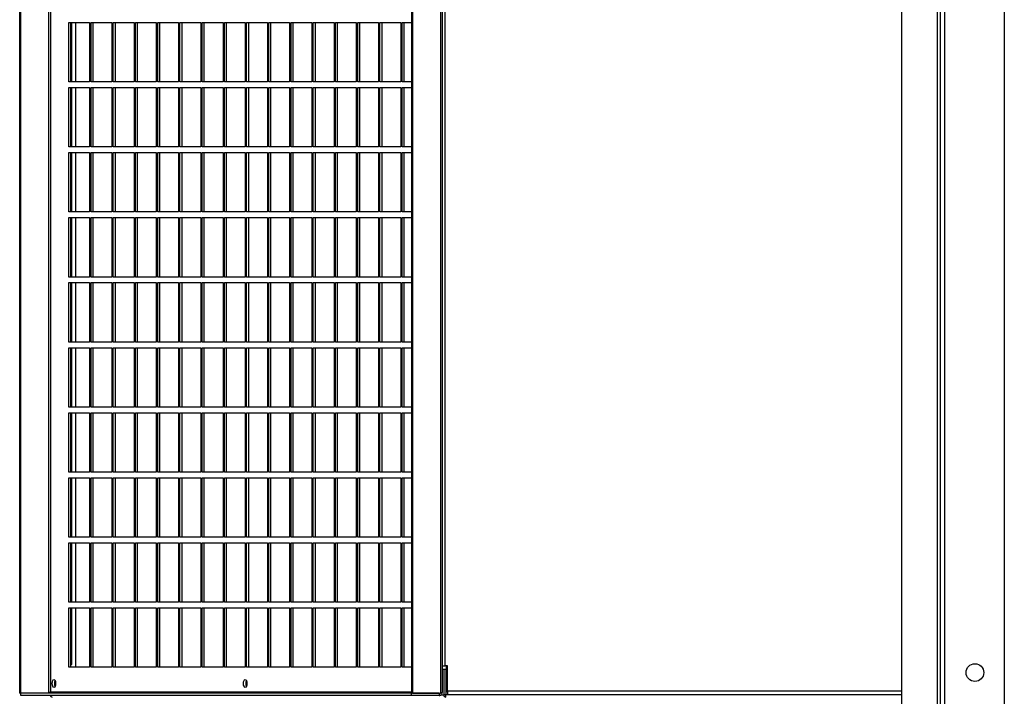
# Model space of a CAD drawing. Units: millimetres. Extents: x 270 to 12728, y 308 to 7733.
# Drawn here: x 9805 to 10418, y 5965 to 6387 of the extents above; entities that cross this region are included whole.
import ezdxf

# ---------------------------------------------------------------- set-up
doc = ezdxf.new("R2010")
doc.units = ezdxf.units.MM

msp = doc.modelspace()

# ---------------------------------------------------------------- linework, layer by layer
at = {"linetype": 'Continuous', "lineweight": 25}
for p, q in [((10353.85, 7582.43), (10353.85, 5934.45)), ((10376.05, 7582.43), (10376.05, 5934.45)), ((10377.85, 7540.02), (10377.85, 5120.44)), ((10380.56, 7540.02), (10380.56, 5120.44)), ((10417.85, 7540.02), (10417.85, 5120.44)), ((9805.08, 5967.45), (9805.08, 7494.11)), ((9805.71, 5967.45), (9805.71, 7494.11)), ((9823.11, 7494.11), (9823.11, 5967.45)), ((10048.84, 7494.11), (10048.84, 5967.45)), ((10049.47, 7494.11), (10049.47, 5967.45)), ((10066.87, 7494.11), (10066.87, 5967.45)), ((9824.22, 7493.28), (9824.22, 5968.28)), ((10068.23, 5968.05), (10068.23, 7493.51)), ((10069.81, 5984.33), (10069.81, 7478.22)), ((9835.64, 6348.03), (9835.64, 6385.03)), ((9835.64, 6385.03), (9848.63, 6385.03)), ((9837, 6348.03), (9837, 6385.03)), ((9837.49, 6348.03), (9837.49, 6385.03)), ((9839.94, 6348.03), (9839.94, 6385.03)), ((9848.63, 6385.03), (9848.63, 6348.03)), ((9849.47, 6348.03), (9849.47, 6385.03)), ((9849.47, 6385.03), (9862.46, 6385.03)), ((9850.83, 6348.03), (9850.83, 6385.03)), ((9862.46, 6385.03), (9862.46, 6348.03)), ((9863.3, 6348.03), (9863.3, 6385.03)), ((9863.3, 6385.03), (9876.29, 6385.03)), ((9864.66, 6348.03), (9864.66, 6385.03)), ((9876.29, 6385.03), (9876.29, 6348.03)), ((9877.13, 6348.03), (9877.13, 6385.03)), ((9877.13, 6385.03), (9890.12, 6385.03)), ((9878.49, 6348.03), (9878.49, 6385.03)), ((9890.12, 6385.03), (9890.12, 6348.03)), ((9890.96, 6348.03), (9890.96, 6385.03)), ((9890.96, 6385.03), (9903.95, 6385.03)), ((9892.32, 6348.03), (9892.32, 6385.03)), ((9903.95, 6385.03), (9903.95, 6348.03)), ((9904.79, 6348.03), (9904.79, 6385.03)), ((9904.79, 6385.03), (9917.78, 6385.03)), ((9906.15, 6348.03), (9906.15, 6385.03)), ((9917.78, 6385.03), (9917.78, 6348.03)), ((9918.62, 6348.03), (9918.62, 6385.03)), ((9918.62, 6385.03), (9931.61, 6385.03)), ((9919.98, 6348.03), (9919.98, 6385.03)), ((9931.61, 6385.03), (9931.61, 6348.03)), ((9932.45, 6348.03), (9932.45, 6385.03)), ((9932.45, 6385.03), (9945.44, 6385.03)), ((9933.81, 6348.03), (9933.81, 6385.03)), ((9945.44, 6385.03), (9945.44, 6348.03)), ((9946.27, 6348.03), (9946.27, 6385.03)), ((9946.27, 6385.03), (9959.27, 6385.03)), ((9947.64, 6348.03), (9947.64, 6385.03)), ((9959.27, 6385.03), (9959.27, 6348.03)), ((9960.1, 6348.03), (9960.1, 6385.03)), ((9960.1, 6385.03), (9973.09, 6385.03)), ((9961.47, 6348.03), (9961.47, 6385.03)), ((9973.09, 6385.03), (9973.09, 6348.03)), ((9973.93, 6348.03), (9973.93, 6385.03)), ((9973.93, 6385.03), (9986.92, 6385.03)), ((9975.29, 6348.03), (9975.29, 6385.03)), ((9986.92, 6385.03), (9986.92, 6348.03)), ((9987.76, 6348.03), (9987.76, 6385.03)), ((9987.76, 6385.03), (10000.75, 6385.03)), ((9989.12, 6348.03), (9989.12, 6385.03)), ((10000.75, 6385.03), (10000.75, 6348.03)), ((10001.59, 6348.03), (10001.59, 6385.03)), ((10001.59, 6385.03), (10014.58, 6385.03)), ((10002.95, 6348.03), (10002.95, 6385.03)), ((10014.58, 6385.03), (10014.58, 6348.03)), ((10015.42, 6348.03), (10015.42, 6385.03)), ((10015.42, 6385.03), (10028.41, 6385.03)), ((10016.78, 6348.03), (10016.78, 6385.03)), ((10028.41, 6385.03), (10028.41, 6348.03)), ((10029.25, 6348.03), (10029.25, 6385.03)), ((10029.25, 6385.03), (10042.24, 6385.03)), ((10030.61, 6348.03), (10030.61, 6385.03)), ((10042.24, 6385.03), (10042.24, 6348.03)), ((10043.08, 6348.03), (10043.08, 6385.03)), ((10043.08, 6385.03), (10048.84, 6385.03)), ((10044.44, 6348.03), (10044.44, 6385.03)), ((9848.63, 6348.03), (9835.64, 6348.03)), ((9835.64, 6307.53), (9835.64, 6344.53)), ((9835.64, 6344.53), (9848.63, 6344.53)), ((9837, 6307.53), (9837, 6344.53)), ((9837.49, 6307.53), (9837.49, 6344.53)), ((9839.94, 6307.53), (9839.94, 6344.53)), ((9848.63, 6344.53), (9848.63, 6307.53)), ((9862.46, 6348.03), (9849.47, 6348.03)), ((9849.47, 6307.53), (9849.47, 6344.53)), ((9849.47, 6344.53), (9862.46, 6344.53)), ((9850.83, 6307.53), (9850.83, 6344.53)), ((9862.46, 6344.53), (9862.46, 6307.53)), ((9876.29, 6348.03), (9863.3, 6348.03)), ((9863.3, 6307.53), (9863.3, 6344.53)), ((9863.3, 6344.53), (9876.29, 6344.53)), ((9864.66, 6307.53), (9864.66, 6344.53)), ((9876.29, 6344.53), (9876.29, 6307.53)), ((9890.12, 6348.03), (9877.13, 6348.03)), ((9877.13, 6307.53), (9877.13, 6344.53)), ((9877.13, 6344.53), (9890.12, 6344.53)), ((9878.49, 6307.53), (9878.49, 6344.53)), ((9890.12, 6344.53), (9890.12, 6307.53)), ((9903.95, 6348.03), (9890.96, 6348.03)), ((9890.96, 6307.53), (9890.96, 6344.53)), ((9890.96, 6344.53), (9903.95, 6344.53)), ((9892.32, 6307.53), (9892.32, 6344.53)), ((9903.95, 6344.53), (9903.95, 6307.53)), ((9917.78, 6348.03), (9904.79, 6348.03)), ((9904.79, 6307.53), (9904.79, 6344.53)), ((9904.79, 6344.53), (9917.78, 6344.53)), ((9906.15, 6307.53), (9906.15, 6344.53)), ((9917.78, 6344.53), (9917.78, 6307.53)), ((9931.61, 6348.03), (9918.62, 6348.03)), ((9918.62, 6307.53), (9918.62, 6344.53)), ((9918.62, 6344.53), (9931.61, 6344.53)), ((9919.98, 6307.53), (9919.98, 6344.53)), ((9931.61, 6344.53), (9931.61, 6307.53)), ((9945.44, 6348.03), (9932.45, 6348.03)), ((9932.45, 6307.53), (9932.45, 6344.53)), ((9932.45, 6344.53), (9945.44, 6344.53)), ((9933.81, 6307.53), (9933.81, 6344.53)), ((9945.44, 6344.53), (9945.44, 6307.53)), ((9959.27, 6348.03), (9946.27, 6348.03)), ((9946.27, 6307.53), (9946.27, 6344.53)), ((9946.27, 6344.53), (9959.27, 6344.53)), ((9947.64, 6307.53), (9947.64, 6344.53)), ((9959.27, 6344.53), (9959.27, 6307.53)), ((9973.09, 6348.03), (9960.1, 6348.03)), ((9960.1, 6307.53), (9960.1, 6344.53)), ((9960.1, 6344.53), (9973.09, 6344.53)), ((9961.47, 6307.53), (9961.47, 6344.53)), ((9973.09, 6344.53), (9973.09, 6307.53)), ((9986.92, 6348.03), (9973.93, 6348.03)), ((9973.93, 6307.53), (9973.93, 6344.53)), ((9973.93, 6344.53), (9986.92, 6344.53)), ((9975.29, 6307.53), (9975.29, 6344.53)), ((9986.92, 6344.53), (9986.92, 6307.53)), ((10000.75, 6348.03), (9987.76, 6348.03)), ((9987.76, 6307.53), (9987.76, 6344.53)), ((9987.76, 6344.53), (10000.75, 6344.53)), ((9989.12, 6307.53), (9989.12, 6344.53)), ((10000.75, 6344.53), (10000.75, 6307.53)), ((10014.58, 6348.03), (10001.59, 6348.03)), ((10001.59, 6307.53), (10001.59, 6344.53)), ((10001.59, 6344.53), (10014.58, 6344.53)), ((10002.95, 6307.53), (10002.95, 6344.53)), ((10014.58, 6344.53), (10014.58, 6307.53)), ((10028.41, 6348.03), (10015.42, 6348.03)), ((10015.42, 6307.53), (10015.42, 6344.53)), ((10015.42, 6344.53), (10028.41, 6344.53)), ((10016.78, 6307.53), (10016.78, 6344.53)), ((10028.41, 6344.53), (10028.41, 6307.53)), ((10042.24, 6348.03), (10029.25, 6348.03)), ((10029.25, 6307.53), (10029.25, 6344.53)), ((10029.25, 6344.53), (10042.24, 6344.53)), ((10030.61, 6307.53), (10030.61, 6344.53)), ((10042.24, 6344.53), (10042.24, 6307.53)), ((10048.84, 6348.03), (10043.08, 6348.03)), ((10043.08, 6307.53), (10043.08, 6344.53)), ((10043.08, 6344.53), (10048.84, 6344.53)), ((10044.44, 6307.53), (10044.44, 6344.53)), ((9848.63, 6307.53), (9835.64, 6307.53)), ((9862.46, 6307.53), (9849.47, 6307.53)), ((9876.29, 6307.53), (9863.3, 6307.53)), ((9890.12, 6307.53), (9877.13, 6307.53)), ((9903.95, 6307.53), (9890.96, 6307.53)), ((9917.78, 6307.53), (9904.79, 6307.53)), ((9931.61, 6307.53), (9918.62, 6307.53)), ((9945.44, 6307.53), (9932.45, 6307.53)), ((9959.27, 6307.53), (9946.27, 6307.53)), ((9973.09, 6307.53), (9960.1, 6307.53)), ((9986.92, 6307.53), (9973.93, 6307.53)), ((10000.75, 6307.53), (9987.76, 6307.53)), ((10014.58, 6307.53), (10001.59, 6307.53)), ((10028.41, 6307.53), (10015.42, 6307.53)), ((10042.24, 6307.53), (10029.25, 6307.53)), ((10048.84, 6307.53), (10043.08, 6307.53)), ((9835.64, 6267.03), (9835.64, 6304.03)), ((9835.64, 6304.03), (9848.63, 6304.03)), ((9837, 6267.03), (9837, 6304.03)), ((9837.49, 6267.03), (9837.49, 6304.03)), ((9839.94, 6267.03), (9839.94, 6304.03)), ((9848.63, 6304.03), (9848.63, 6267.03)), ((9849.47, 6267.03), (9849.47, 6304.03)), ((9849.47, 6304.03), (9862.46, 6304.03)), ((9850.83, 6267.03), (9850.83, 6304.03)), ((9862.46, 6304.03), (9862.46, 6267.03)), ((9863.3, 6267.03), (9863.3, 6304.03)), ((9863.3, 6304.03), (9876.29, 6304.03)), ((9864.66, 6267.03), (9864.66, 6304.03)), ((9876.29, 6304.03), (9876.29, 6267.03)), ((9877.13, 6267.03), (9877.13, 6304.03)), ((9877.13, 6304.03), (9890.12, 6304.03)), ((9878.49, 6267.03), (9878.49, 6304.03)), ((9890.12, 6304.03), (9890.12, 6267.03)), ((9890.96, 6267.03), (9890.96, 6304.03)), ((9890.96, 6304.03), (9903.95, 6304.03)), ((9892.32, 6267.03), (9892.32, 6304.03)), ((9903.95, 6304.03), (9903.95, 6267.03)), ((9904.79, 6267.03), (9904.79, 6304.03)), ((9904.79, 6304.03), (9917.78, 6304.03)), ((9906.15, 6267.03), (9906.15, 6304.03)), ((9917.78, 6304.03), (9917.78, 6267.03)), ((9918.62, 6267.03), (9918.62, 6304.03)), ((9918.62, 6304.03), (9931.61, 6304.03)), ((9919.98, 6267.03), (9919.98, 6304.03)), ((9931.61, 6304.03), (9931.61, 6267.03)), ((9932.45, 6267.03), (9932.45, 6304.03)), ((9932.45, 6304.03), (9945.44, 6304.03)), ((9933.81, 6267.03), (9933.81, 6304.03)), ((9945.44, 6304.03), (9945.44, 6267.03)), ((9946.27, 6267.03), (9946.27, 6304.03)), ((9946.27, 6304.03), (9959.27, 6304.03)), ((9947.64, 6267.03), (9947.64, 6304.03)), ((9959.27, 6304.03), (9959.27, 6267.03)), ((9960.1, 6267.03), (9960.1, 6304.03)), ((9960.1, 6304.03), (9973.09, 6304.03)), ((9961.47, 6267.03), (9961.47, 6304.03)), ((9973.09, 6304.03), (9973.09, 6267.03)), ((9973.93, 6267.03), (9973.93, 6304.03)), ((9973.93, 6304.03), (9986.92, 6304.03)), ((9975.29, 6267.03), (9975.29, 6304.03)), ((9986.92, 6304.03), (9986.92, 6267.03)), ((9987.76, 6267.03), (9987.76, 6304.03)), ((9987.76, 6304.03), (10000.75, 6304.03)), ((9989.12, 6267.03), (9989.12, 6304.03)), ((10000.75, 6304.03), (10000.75, 6267.03)), ((10001.59, 6267.03), (10001.59, 6304.03)), ((10001.59, 6304.03), (10014.58, 6304.03)), ((10002.95, 6267.03), (10002.95, 6304.03)), ((10014.58, 6304.03), (10014.58, 6267.03)), ((10015.42, 6267.03), (10015.42, 6304.03)), ((10015.42, 6304.03), (10028.41, 6304.03)), ((10016.78, 6267.03), (10016.78, 6304.03)), ((10028.41, 6304.03), (10028.41, 6267.03)), ((10029.25, 6267.03), (10029.25, 6304.03)), ((10029.25, 6304.03), (10042.24, 6304.03)), ((10030.61, 6267.03), (10030.61, 6304.03)), ((10042.24, 6304.03), (10042.24, 6267.03)), ((10043.08, 6267.03), (10043.08, 6304.03)), ((10043.08, 6304.03), (10048.84, 6304.03)), ((10044.44, 6267.03), (10044.44, 6304.03)), ((9848.63, 6267.03), (9835.64, 6267.03)), ((9835.64, 6226.53), (9835.64, 6263.53)), ((9835.64, 6263.53), (9848.63, 6263.53)), ((9837, 6226.53), (9837, 6263.53)), ((9837.49, 6226.53), (9837.49, 6263.53)), ((9839.94, 6226.53), (9839.94, 6263.53)), ((9848.63, 6263.53), (9848.63, 6226.53)), ((9862.46, 6267.03), (9849.47, 6267.03)), ((9849.47, 6226.53), (9849.47, 6263.53)), ((9849.47, 6263.53), (9862.46, 6263.53)), ((9850.83, 6226.53), (9850.83, 6263.53)), ((9862.46, 6263.53), (9862.46, 6226.53)), ((9876.29, 6267.03), (9863.3, 6267.03)), ((9863.3, 6226.53), (9863.3, 6263.53)), ((9863.3, 6263.53), (9876.29, 6263.53)), ((9864.66, 6226.53), (9864.66, 6263.53)), ((9876.29, 6263.53), (9876.29, 6226.53)), ((9890.12, 6267.03), (9877.13, 6267.03)), ((9877.13, 6226.53), (9877.13, 6263.53)), ((9877.13, 6263.53), (9890.12, 6263.53)), ((9878.49, 6226.53), (9878.49, 6263.53)), ((9890.12, 6263.53), (9890.12, 6226.53)), ((9903.95, 6267.03), (9890.96, 6267.03)), ((9890.96, 6226.53), (9890.96, 6263.53)), ((9890.96, 6263.53), (9903.95, 6263.53)), ((9892.32, 6226.53), (9892.32, 6263.53)), ((9903.95, 6263.53), (9903.95, 6226.53)), ((9917.78, 6267.03), (9904.79, 6267.03)), ((9904.79, 6226.53), (9904.79, 6263.53)), ((9904.79, 6263.53), (9917.78, 6263.53)), ((9906.15, 6226.53), (9906.15, 6263.53)), ((9917.78, 6263.53), (9917.78, 6226.53)), ((9931.61, 6267.03), (9918.62, 6267.03)), ((9918.62, 6226.53), (9918.62, 6263.53)), ((9918.62, 6263.53), (9931.61, 6263.53)), ((9919.98, 6226.53), (9919.98, 6263.53)), ((9931.61, 6263.53), (9931.61, 6226.53)), ((9945.44, 6267.03), (9932.45, 6267.03)), ((9932.45, 6226.53), (9932.45, 6263.53)), ((9932.45, 6263.53), (9945.44, 6263.53)), ((9933.81, 6226.53), (9933.81, 6263.53)), ((9945.44, 6263.53), (9945.44, 6226.53)), ((9959.27, 6267.03), (9946.27, 6267.03)), ((9946.27, 6226.53), (9946.27, 6263.53)), ((9946.27, 6263.53), (9959.27, 6263.53)), ((9947.64, 6226.53), (9947.64, 6263.53)), ((9959.27, 6263.53), (9959.27, 6226.53)), ((9973.09, 6267.03), (9960.1, 6267.03)), ((9960.1, 6226.53), (9960.1, 6263.53)), ((9960.1, 6263.53), (9973.09, 6263.53)), ((9961.47, 6226.53), (9961.47, 6263.53)), ((9973.09, 6263.53), (9973.09, 6226.53)), ((9986.92, 6267.03), (9973.93, 6267.03)), ((9973.93, 6226.53), (9973.93, 6263.53)), ((9973.93, 6263.53), (9986.92, 6263.53)), ((9975.29, 6226.53), (9975.29, 6263.53)), ((9986.92, 6263.53), (9986.92, 6226.53)), ((10000.75, 6267.03), (9987.76, 6267.03)), ((9987.76, 6226.53), (9987.76, 6263.53)), ((9987.76, 6263.53), (10000.75, 6263.53)), ((9989.12, 6226.53), (9989.12, 6263.53)), ((10000.75, 6263.53), (10000.75, 6226.53)), ((10014.58, 6267.03), (10001.59, 6267.03)), ((10001.59, 6226.53), (10001.59, 6263.53)), ((10001.59, 6263.53), (10014.58, 6263.53)), ((10002.95, 6226.53), (10002.95, 6263.53)), ((10014.58, 6263.53), (10014.58, 6226.53)), ((10028.41, 6267.03), (10015.42, 6267.03)), ((10015.42, 6226.53), (10015.42, 6263.53)), ((10015.42, 6263.53), (10028.41, 6263.53)), ((10016.78, 6226.53), (10016.78, 6263.53)), ((10028.41, 6263.53), (10028.41, 6226.53)), ((10042.24, 6267.03), (10029.25, 6267.03)), ((10029.25, 6226.53), (10029.25, 6263.53)), ((10029.25, 6263.53), (10042.24, 6263.53)), ((10030.61, 6226.53), (10030.61, 6263.53)), ((10042.24, 6263.53), (10042.24, 6226.53)), ((10048.84, 6267.03), (10043.08, 6267.03)), ((10043.08, 6226.53), (10043.08, 6263.53)), ((10043.08, 6263.53), (10048.84, 6263.53)), ((10044.44, 6226.53), (10044.44, 6263.53)), ((9848.63, 6226.53), (9835.64, 6226.53)), ((9862.46, 6226.53), (9849.47, 6226.53)), ((9876.29, 6226.53), (9863.3, 6226.53)), ((9890.12, 6226.53), (9877.13, 6226.53)), ((9903.95, 6226.53), (9890.96, 6226.53)), ((9917.78, 6226.53), (9904.79, 6226.53)), ((9931.61, 6226.53), (9918.62, 6226.53)), ((9945.44, 6226.53), (9932.45, 6226.53)), ((9959.27, 6226.53), (9946.27, 6226.53)), ((9973.09, 6226.53), (9960.1, 6226.53)), ((9986.92, 6226.53), (9973.93, 6226.53)), ((10000.75, 6226.53), (9987.76, 6226.53)), ((10014.58, 6226.53), (10001.59, 6226.53)), ((10028.41, 6226.53), (10015.42, 6226.53)), ((10042.24, 6226.53), (10029.25, 6226.53)), ((10048.84, 6226.53), (10043.08, 6226.53)), ((9835.64, 6186.03), (9835.64, 6223.03)), ((9835.64, 6223.03), (9848.63, 6223.03)), ((9837, 6186.03), (9837, 6223.03)), ((9837.49, 6186.03), (9837.49, 6223.03)), ((9839.94, 6186.03), (9839.94, 6223.03)), ((9848.63, 6223.03), (9848.63, 6186.03)), ((9849.47, 6186.03), (9849.47, 6223.03)), ((9849.47, 6223.03), (9862.46, 6223.03)), ((9850.83, 6186.03), (9850.83, 6223.03)), ((9862.46, 6223.03), (9862.46, 6186.03)), ((9863.3, 6186.03), (9863.3, 6223.03)), ((9863.3, 6223.03), (9876.29, 6223.03)), ((9864.66, 6186.03), (9864.66, 6223.03)), ((9876.29, 6223.03), (9876.29, 6186.03)), ((9877.13, 6186.03), (9877.13, 6223.03)), ((9877.13, 6223.03), (9890.12, 6223.03)), ((9878.49, 6186.03), (9878.49, 6223.03)), ((9890.12, 6223.03), (9890.12, 6186.03)), ((9890.96, 6186.03), (9890.96, 6223.03)), ((9890.96, 6223.03), (9903.95, 6223.03)), ((9892.32, 6186.03), (9892.32, 6223.03)), ((9903.95, 6223.03), (9903.95, 6186.03)), ((9904.79, 6186.03), (9904.79, 6223.03)), ((9904.79, 6223.03), (9917.78, 6223.03)), ((9906.15, 6186.03), (9906.15, 6223.03)), ((9917.78, 6223.03), (9917.78, 6186.03)), ((9918.62, 6186.03), (9918.62, 6223.03)), ((9918.62, 6223.03), (9931.61, 6223.03)), ((9919.98, 6186.03), (9919.98, 6223.03)), ((9931.61, 6223.03), (9931.61, 6186.03)), ((9932.45, 6186.03), (9932.45, 6223.03)), ((9932.45, 6223.03), (9945.44, 6223.03)), ((9933.81, 6186.03), (9933.81, 6223.03)), ((9945.44, 6223.03), (9945.44, 6186.03)), ((9946.27, 6186.03), (9946.27, 6223.03)), ((9946.27, 6223.03), (9959.27, 6223.03)), ((9947.64, 6186.03), (9947.64, 6223.03)), ((9959.27, 6223.03), (9959.27, 6186.03)), ((9960.1, 6186.03), (9960.1, 6223.03)), ((9960.1, 6223.03), (9973.09, 6223.03)), ((9961.47, 6186.03), (9961.47, 6223.03)), ((9973.09, 6223.03), (9973.09, 6186.03)), ((9973.93, 6186.03), (9973.93, 6223.03)), ((9973.93, 6223.03), (9986.92, 6223.03)), ((9975.29, 6186.03), (9975.29, 6223.03)), ((9986.92, 6223.03), (9986.92, 6186.03)), ((9987.76, 6186.03), (9987.76, 6223.03)), ((9987.76, 6223.03), (10000.75, 6223.03)), ((9989.12, 6186.03), (9989.12, 6223.03)), ((10000.75, 6223.03), (10000.75, 6186.03)), ((10001.59, 6186.03), (10001.59, 6223.03)), ((10001.59, 6223.03), (10014.58, 6223.03)), ((10002.95, 6186.03), (10002.95, 6223.03)), ((10014.58, 6223.03), (10014.58, 6186.03)), ((10015.42, 6186.03), (10015.42, 6223.03)), ((10015.42, 6223.03), (10028.41, 6223.03)), ((10016.78, 6186.03), (10016.78, 6223.03)), ((10028.41, 6223.03), (10028.41, 6186.03)), ((10029.25, 6186.03), (10029.25, 6223.03)), ((10029.25, 6223.03), (10042.24, 6223.03)), ((10030.61, 6186.03), (10030.61, 6223.03)), ((10042.24, 6223.03), (10042.24, 6186.03)), ((10043.08, 6186.03), (10043.08, 6223.03)), ((10043.08, 6223.03), (10048.84, 6223.03)), ((10044.44, 6186.03), (10044.44, 6223.03)), ((9848.63, 6186.03), (9835.64, 6186.03)), ((9862.46, 6186.03), (9849.47, 6186.03)), ((9876.29, 6186.03), (9863.3, 6186.03)), ((9890.12, 6186.03), (9877.13, 6186.03)), ((9903.95, 6186.03), (9890.96, 6186.03)), ((9917.78, 6186.03), (9904.79, 6186.03)), ((9931.61, 6186.03), (9918.62, 6186.03)), ((9945.44, 6186.03), (9932.45, 6186.03)), ((9959.27, 6186.03), (9946.27, 6186.03)), ((9973.09, 6186.03), (9960.1, 6186.03)), ((9986.92, 6186.03), (9973.93, 6186.03)), ((10000.75, 6186.03), (9987.76, 6186.03)), ((10014.58, 6186.03), (10001.59, 6186.03)), ((10028.41, 6186.03), (10015.42, 6186.03)), ((10042.24, 6186.03), (10029.25, 6186.03)), ((10048.84, 6186.03), (10043.08, 6186.03)), ((9835.64, 6145.53), (9835.64, 6182.53)), ((9835.64, 6182.53), (9848.63, 6182.53)), ((9837, 6145.53), (9837, 6182.53)), ((9837.49, 6145.53), (9837.49, 6182.53)), ((9839.94, 6145.53), (9839.94, 6182.53)), ((9848.63, 6182.53), (9848.63, 6145.53)), ((9849.47, 6145.53), (9849.47, 6182.53)), ((9849.47, 6182.53), (9862.46, 6182.53)), ((9850.83, 6145.53), (9850.83, 6182.53)), ((9862.46, 6182.53), (9862.46, 6145.53)), ((9863.3, 6145.53), (9863.3, 6182.53)), ((9863.3, 6182.53), (9876.29, 6182.53)), ((9864.66, 6145.53), (9864.66, 6182.53)), ((9876.29, 6182.53), (9876.29, 6145.53)), ((9877.13, 6145.53), (9877.13, 6182.53)), ((9877.13, 6182.53), (9890.12, 6182.53)), ((9878.49, 6145.53), (9878.49, 6182.53)), ((9890.12, 6182.53), (9890.12, 6145.53)), ((9890.96, 6145.53), (9890.96, 6182.53)), ((9890.96, 6182.53), (9903.95, 6182.53)), ((9892.32, 6145.53), (9892.32, 6182.53)), ((9903.95, 6182.53), (9903.95, 6145.53)), ((9904.79, 6145.53), (9904.79, 6182.53)), ((9904.79, 6182.53), (9917.78, 6182.53)), ((9906.15, 6145.53), (9906.15, 6182.53)), ((9917.78, 6182.53), (9917.78, 6145.53)), ((9918.62, 6145.53), (9918.62, 6182.53)), ((9918.62, 6182.53), (9931.61, 6182.53)), ((9919.98, 6145.53), (9919.98, 6182.53)), ((9931.61, 6182.53), (9931.61, 6145.53)), ((9932.45, 6145.53), (9932.45, 6182.53)), ((9932.45, 6182.53), (9945.44, 6182.53)), ((9933.81, 6145.53), (9933.81, 6182.53)), ((9945.44, 6182.53), (9945.44, 6145.53)), ((9946.27, 6145.53), (9946.27, 6182.53)), ((9946.27, 6182.53), (9959.27, 6182.53)), ((9947.64, 6145.53), (9947.64, 6182.53)), ((9959.27, 6182.53), (9959.27, 6145.53)), ((9960.1, 6145.53), (9960.1, 6182.53)), ((9960.1, 6182.53), (9973.09, 6182.53)), ((9961.47, 6145.53), (9961.47, 6182.53)), ((9973.09, 6182.53), (9973.09, 6145.53)), ((9973.93, 6145.53), (9973.93, 6182.53)), ((9973.93, 6182.53), (9986.92, 6182.53)), ((9975.29, 6145.53), (9975.29, 6182.53)), ((9986.92, 6182.53), (9986.92, 6145.53)), ((9987.76, 6145.53), (9987.76, 6182.53)), ((9987.76, 6182.53), (10000.75, 6182.53)), ((9989.12, 6145.53), (9989.12, 6182.53)), ((10000.75, 6182.53), (10000.75, 6145.53)), ((10001.59, 6145.53), (10001.59, 6182.53)), ((10001.59, 6182.53), (10014.58, 6182.53)), ((10002.95, 6145.53), (10002.95, 6182.53)), ((10014.58, 6182.53), (10014.58, 6145.53)), ((10015.42, 6145.53), (10015.42, 6182.53)), ((10015.42, 6182.53), (10028.41, 6182.53)), ((10016.78, 6145.53), (10016.78, 6182.53)), ((10028.41, 6182.53), (10028.41, 6145.53)), ((10029.25, 6145.53), (10029.25, 6182.53)), ((10029.25, 6182.53), (10042.24, 6182.53)), ((10030.61, 6145.53), (10030.61, 6182.53)), ((10042.24, 6182.53), (10042.24, 6145.53)), ((10043.08, 6145.53), (10043.08, 6182.53)), ((10043.08, 6182.53), (10048.84, 6182.53)), ((10044.44, 6145.53), (10044.44, 6182.53)), ((9848.63, 6145.53), (9835.64, 6145.53)), ((9835.64, 6105.03), (9835.64, 6142.03)), ((9835.64, 6142.03), (9848.63, 6142.03)), ((9837, 6105.03), (9837, 6142.03)), ((9837.49, 6105.03), (9837.49, 6142.03)), ((9839.94, 6105.03), (9839.94, 6142.03)), ((9848.63, 6142.03), (9848.63, 6105.03)), ((9862.46, 6145.53), (9849.47, 6145.53)), ((9849.47, 6105.03), (9849.47, 6142.03)), ((9849.47, 6142.03), (9862.46, 6142.03)), ((9850.83, 6105.03), (9850.83, 6142.03)), ((9862.46, 6142.03), (9862.46, 6105.03)), ((9876.29, 6145.53), (9863.3, 6145.53)), ((9863.3, 6105.03), (9863.3, 6142.03)), ((9863.3, 6142.03), (9876.29, 6142.03)), ((9864.66, 6105.03), (9864.66, 6142.03)), ((9876.29, 6142.03), (9876.29, 6105.03)), ((9890.12, 6145.53), (9877.13, 6145.53)), ((9877.13, 6105.03), (9877.13, 6142.03)), ((9877.13, 6142.03), (9890.12, 6142.03)), ((9878.49, 6105.03), (9878.49, 6142.03)), ((9890.12, 6142.03), (9890.12, 6105.03)), ((9903.95, 6145.53), (9890.96, 6145.53)), ((9890.96, 6105.03), (9890.96, 6142.03)), ((9890.96, 6142.03), (9903.95, 6142.03)), ((9892.32, 6105.03), (9892.32, 6142.03)), ((9903.95, 6142.03), (9903.95, 6105.03)), ((9917.78, 6145.53), (9904.79, 6145.53)), ((9904.79, 6105.03), (9904.79, 6142.03)), ((9904.79, 6142.03), (9917.78, 6142.03)), ((9906.15, 6105.03), (9906.15, 6142.03)), ((9917.78, 6142.03), (9917.78, 6105.03)), ((9931.61, 6145.53), (9918.62, 6145.53)), ((9918.62, 6105.03), (9918.62, 6142.03)), ((9918.62, 6142.03), (9931.61, 6142.03)), ((9919.98, 6105.03), (9919.98, 6142.03)), ((9931.61, 6142.03), (9931.61, 6105.03)), ((9945.44, 6145.53), (9932.45, 6145.53)), ((9932.45, 6105.03), (9932.45, 6142.03)), ((9932.45, 6142.03), (9945.44, 6142.03)), ((9933.81, 6105.03), (9933.81, 6142.03)), ((9945.44, 6142.03), (9945.44, 6105.03)), ((9959.27, 6145.53), (9946.27, 6145.53)), ((9946.27, 6105.03), (9946.27, 6142.03)), ((9946.27, 6142.03), (9959.27, 6142.03)), ((9947.64, 6105.03), (9947.64, 6142.03)), ((9959.27, 6142.03), (9959.27, 6105.03)), ((9973.09, 6145.53), (9960.1, 6145.53)), ((9960.1, 6105.03), (9960.1, 6142.03)), ((9960.1, 6142.03), (9973.09, 6142.03)), ((9961.47, 6105.03), (9961.47, 6142.03)), ((9973.09, 6142.03), (9973.09, 6105.03)), ((9986.92, 6145.53), (9973.93, 6145.53)), ((9973.93, 6105.03), (9973.93, 6142.03)), ((9973.93, 6142.03), (9986.92, 6142.03)), ((9975.29, 6105.03), (9975.29, 6142.03)), ((9986.92, 6142.03), (9986.92, 6105.03)), ((10000.75, 6145.53), (9987.76, 6145.53)), ((9987.76, 6105.03), (9987.76, 6142.03)), ((9987.76, 6142.03), (10000.75, 6142.03)), ((9989.12, 6105.03), (9989.12, 6142.03)), ((10000.75, 6142.03), (10000.75, 6105.03)), ((10014.58, 6145.53), (10001.59, 6145.53)), ((10001.59, 6105.03), (10001.59, 6142.03)), ((10001.59, 6142.03), (10014.58, 6142.03)), ((10002.95, 6105.03), (10002.95, 6142.03)), ((10014.58, 6142.03), (10014.58, 6105.03)), ((10028.41, 6145.53), (10015.42, 6145.53)), ((10015.42, 6105.03), (10015.42, 6142.03)), ((10015.42, 6142.03), (10028.41, 6142.03)), ((10016.78, 6105.03), (10016.78, 6142.03)), ((10028.41, 6142.03), (10028.41, 6105.03)), ((10042.24, 6145.53), (10029.25, 6145.53)), ((10029.25, 6105.03), (10029.25, 6142.03)), ((10029.25, 6142.03), (10042.24, 6142.03)), ((10030.61, 6105.03), (10030.61, 6142.03)), ((10042.24, 6142.03), (10042.24, 6105.03)), ((10048.84, 6145.53), (10043.08, 6145.53)), ((10043.08, 6105.03), (10043.08, 6142.03)), ((10043.08, 6142.03), (10048.84, 6142.03)), ((10044.44, 6105.03), (10044.44, 6142.03)), ((9848.63, 6105.03), (9835.64, 6105.03)), ((9862.46, 6105.03), (9849.47, 6105.03)), ((9876.29, 6105.03), (9863.3, 6105.03)), ((9890.12, 6105.03), (9877.13, 6105.03)), ((9903.95, 6105.03), (9890.96, 6105.03)), ((9917.78, 6105.03), (9904.79, 6105.03)), ((9931.61, 6105.03), (9918.62, 6105.03)), ((9945.44, 6105.03), (9932.45, 6105.03)), ((9959.27, 6105.03), (9946.27, 6105.03)), ((9973.09, 6105.03), (9960.1, 6105.03)), ((9986.92, 6105.03), (9973.93, 6105.03)), ((10000.75, 6105.03), (9987.76, 6105.03)), ((10014.58, 6105.03), (10001.59, 6105.03)), ((10028.41, 6105.03), (10015.42, 6105.03)), ((10042.24, 6105.03), (10029.25, 6105.03)), ((10048.84, 6105.03), (10043.08, 6105.03)), ((9835.64, 6064.53), (9835.64, 6101.53)), ((9835.64, 6101.53), (9848.63, 6101.53)), ((9837, 6064.53), (9837, 6101.53)), ((9837.49, 6064.53), (9837.49, 6101.53)), ((9839.94, 6064.53), (9839.94, 6101.53)), ((9848.63, 6101.53), (9848.63, 6064.53)), ((9849.47, 6064.53), (9849.47, 6101.53)), ((9849.47, 6101.53), (9862.46, 6101.53)), ((9850.83, 6064.53), (9850.83, 6101.53)), ((9862.46, 6101.53), (9862.46, 6064.53)), ((9863.3, 6064.53), (9863.3, 6101.53)), ((9863.3, 6101.53), (9876.29, 6101.53)), ((9864.66, 6064.53), (9864.66, 6101.53)), ((9876.29, 6101.53), (9876.29, 6064.53)), ((9877.13, 6064.53), (9877.13, 6101.53)), ((9877.13, 6101.53), (9890.12, 6101.53)), ((9878.49, 6064.53), (9878.49, 6101.53)), ((9890.12, 6101.53), (9890.12, 6064.53)), ((9890.96, 6064.53), (9890.96, 6101.53)), ((9890.96, 6101.53), (9903.95, 6101.53)), ((9892.32, 6064.53), (9892.32, 6101.53)), ((9903.95, 6101.53), (9903.95, 6064.53)), ((9904.79, 6064.53), (9904.79, 6101.53)), ((9904.79, 6101.53), (9917.78, 6101.53)), ((9906.15, 6064.53), (9906.15, 6101.53)), ((9917.78, 6101.53), (9917.78, 6064.53)), ((9918.62, 6064.53), (9918.62, 6101.53)), ((9918.62, 6101.53), (9931.61, 6101.53)), ((9919.98, 6064.53), (9919.98, 6101.53)), ((9931.61, 6101.53), (9931.61, 6064.53)), ((9932.45, 6064.53), (9932.45, 6101.53)), ((9932.45, 6101.53), (9945.44, 6101.53)), ((9933.81, 6064.53), (9933.81, 6101.53)), ((9945.44, 6101.53), (9945.44, 6064.53)), ((9946.27, 6064.53), (9946.27, 6101.53)), ((9946.27, 6101.53), (9959.27, 6101.53)), ((9947.64, 6064.53), (9947.64, 6101.53)), ((9959.27, 6101.53), (9959.27, 6064.53)), ((9960.1, 6064.53), (9960.1, 6101.53)), ((9960.1, 6101.53), (9973.09, 6101.53)), ((9961.47, 6064.53), (9961.47, 6101.53)), ((9973.09, 6101.53), (9973.09, 6064.53)), ((9973.93, 6064.53), (9973.93, 6101.53)), ((9973.93, 6101.53), (9986.92, 6101.53)), ((9975.29, 6064.53), (9975.29, 6101.53)), ((9986.92, 6101.53), (9986.92, 6064.53)), ((9987.76, 6064.53), (9987.76, 6101.53)), ((9987.76, 6101.53), (10000.75, 6101.53)), ((9989.12, 6064.53), (9989.12, 6101.53)), ((10000.75, 6101.53), (10000.75, 6064.53)), ((10001.59, 6064.53), (10001.59, 6101.53)), ((10001.59, 6101.53), (10014.58, 6101.53)), ((10002.95, 6064.53), (10002.95, 6101.53)), ((10014.58, 6101.53), (10014.58, 6064.53)), ((10015.42, 6064.53), (10015.42, 6101.53)), ((10015.42, 6101.53), (10028.41, 6101.53)), ((10016.78, 6064.53), (10016.78, 6101.53)), ((10028.41, 6101.53), (10028.41, 6064.53)), ((10029.25, 6064.53), (10029.25, 6101.53)), ((10029.25, 6101.53), (10042.24, 6101.53)), ((10030.61, 6064.53), (10030.61, 6101.53)), ((10042.24, 6101.53), (10042.24, 6064.53)), ((10043.08, 6064.53), (10043.08, 6101.53)), ((10043.08, 6101.53), (10048.84, 6101.53)), ((10044.44, 6064.53), (10044.44, 6101.53)), ((9848.63, 6064.53), (9835.64, 6064.53)), ((9835.64, 6024.03), (9835.64, 6061.03)), ((9835.64, 6061.03), (9848.63, 6061.03)), ((9837, 6024.03), (9837, 6061.03)), ((9837.49, 6024.03), (9837.49, 6061.03)), ((9839.94, 6024.03), (9839.94, 6061.03)), ((9848.63, 6061.03), (9848.63, 6024.03)), ((9862.46, 6064.53), (9849.47, 6064.53)), ((9849.47, 6024.03), (9849.47, 6061.03)), ((9849.47, 6061.03), (9862.46, 6061.03)), ((9850.83, 6024.03), (9850.83, 6061.03)), ((9862.46, 6061.03), (9862.46, 6024.03)), ((9876.29, 6064.53), (9863.3, 6064.53)), ((9863.3, 6024.03), (9863.3, 6061.03)), ((9863.3, 6061.03), (9876.29, 6061.03)), ((9864.66, 6024.03), (9864.66, 6061.03)), ((9876.29, 6061.03), (9876.29, 6024.03)), ((9890.12, 6064.53), (9877.13, 6064.53)), ((9877.13, 6024.03), (9877.13, 6061.03)), ((9877.13, 6061.03), (9890.12, 6061.03)), ((9878.49, 6024.03), (9878.49, 6061.03)), ((9890.12, 6061.03), (9890.12, 6024.03)), ((9903.95, 6064.53), (9890.96, 6064.53)), ((9890.96, 6024.03), (9890.96, 6061.03)), ((9890.96, 6061.03), (9903.95, 6061.03)), ((9892.32, 6024.03), (9892.32, 6061.03)), ((9903.95, 6061.03), (9903.95, 6024.03)), ((9917.78, 6064.53), (9904.79, 6064.53)), ((9904.79, 6024.03), (9904.79, 6061.03)), ((9904.79, 6061.03), (9917.78, 6061.03)), ((9906.15, 6024.03), (9906.15, 6061.03)), ((9917.78, 6061.03), (9917.78, 6024.03)), ((9931.61, 6064.53), (9918.62, 6064.53)), ((9918.62, 6024.03), (9918.62, 6061.03)), ((9918.62, 6061.03), (9931.61, 6061.03)), ((9919.98, 6024.03), (9919.98, 6061.03)), ((9931.61, 6061.03), (9931.61, 6024.03)), ((9945.44, 6064.53), (9932.45, 6064.53)), ((9932.45, 6024.03), (9932.45, 6061.03)), ((9932.45, 6061.03), (9945.44, 6061.03)), ((9933.81, 6024.03), (9933.81, 6061.03)), ((9945.44, 6061.03), (9945.44, 6024.03)), ((9959.27, 6064.53), (9946.27, 6064.53)), ((9946.27, 6024.03), (9946.27, 6061.03)), ((9946.27, 6061.03), (9959.27, 6061.03)), ((9947.64, 6024.03), (9947.64, 6061.03)), ((9959.27, 6061.03), (9959.27, 6024.03)), ((9973.09, 6064.53), (9960.1, 6064.53)), ((9960.1, 6024.03), (9960.1, 6061.03)), ((9960.1, 6061.03), (9973.09, 6061.03)), ((9961.47, 6024.03), (9961.47, 6061.03)), ((9973.09, 6061.03), (9973.09, 6024.03)), ((9986.92, 6064.53), (9973.93, 6064.53)), ((9973.93, 6024.03), (9973.93, 6061.03)), ((9973.93, 6061.03), (9986.92, 6061.03)), ((9975.29, 6024.03), (9975.29, 6061.03)), ((9986.92, 6061.03), (9986.92, 6024.03)), ((10000.75, 6064.53), (9987.76, 6064.53)), ((9987.76, 6024.03), (9987.76, 6061.03)), ((9987.76, 6061.03), (10000.75, 6061.03)), ((9989.12, 6024.03), (9989.12, 6061.03)), ((10000.75, 6061.03), (10000.75, 6024.03)), ((10014.58, 6064.53), (10001.59, 6064.53)), ((10001.59, 6024.03), (10001.59, 6061.03)), ((10001.59, 6061.03), (10014.58, 6061.03)), ((10002.95, 6024.03), (10002.95, 6061.03)), ((10014.58, 6061.03), (10014.58, 6024.03)), ((10028.41, 6064.53), (10015.42, 6064.53)), ((10015.42, 6024.03), (10015.42, 6061.03)), ((10015.42, 6061.03), (10028.41, 6061.03)), ((10016.78, 6024.03), (10016.78, 6061.03)), ((10028.41, 6061.03), (10028.41, 6024.03)), ((10042.24, 6064.53), (10029.25, 6064.53)), ((10029.25, 6024.03), (10029.25, 6061.03)), ((10029.25, 6061.03), (10042.24, 6061.03)), ((10030.61, 6024.03), (10030.61, 6061.03)), ((10042.24, 6061.03), (10042.24, 6024.03)), ((10048.84, 6064.53), (10043.08, 6064.53)), ((10043.08, 6024.03), (10043.08, 6061.03)), ((10043.08, 6061.03), (10048.84, 6061.03)), ((10044.44, 6024.03), (10044.44, 6061.03)), ((9848.63, 6024.03), (9835.64, 6024.03)), ((9862.46, 6024.03), (9849.47, 6024.03)), ((9876.29, 6024.03), (9863.3, 6024.03)), ((9890.12, 6024.03), (9877.13, 6024.03)), ((9903.95, 6024.03), (9890.96, 6024.03)), ((9917.78, 6024.03), (9904.79, 6024.03)), ((9931.61, 6024.03), (9918.62, 6024.03)), ((9945.44, 6024.03), (9932.45, 6024.03)), ((9959.27, 6024.03), (9946.27, 6024.03)), ((9973.09, 6024.03), (9960.1, 6024.03)), ((9986.92, 6024.03), (9973.93, 6024.03)), ((10000.75, 6024.03), (9987.76, 6024.03)), ((10014.58, 6024.03), (10001.59, 6024.03)), ((10028.41, 6024.03), (10015.42, 6024.03)), ((10042.24, 6024.03), (10029.25, 6024.03)), ((10048.84, 6024.03), (10043.08, 6024.03)), ((9835.64, 5983.53), (9835.64, 6020.53)), ((9835.64, 6020.53), (9848.63, 6020.53)), ((9837, 5983.53), (9837, 6020.53)), ((9837.49, 5985.51), (9837.49, 6020.53)), ((9839.94, 5983.53), (9839.94, 6020.53)), ((9848.63, 6020.53), (9848.63, 5983.53)), ((9849.47, 5983.53), (9849.47, 6020.53)), ((9849.47, 6020.53), (9862.46, 6020.53)), ((9850.83, 5983.53), (9850.83, 6020.53)), ((9862.46, 6020.53), (9862.46, 5983.53)), ((9863.3, 5983.53), (9863.3, 6020.53)), ((9863.3, 6020.53), (9876.29, 6020.53)), ((9864.66, 5983.53), (9864.66, 6020.53)), ((9876.29, 6020.53), (9876.29, 5983.53)), ((9877.13, 5983.53), (9877.13, 6020.53)), ((9877.13, 6020.53), (9890.12, 6020.53)), ((9878.49, 5983.53), (9878.49, 6020.53)), ((9890.12, 6020.53), (9890.12, 5983.53)), ((9890.96, 5983.53), (9890.96, 6020.53)), ((9890.96, 6020.53), (9903.95, 6020.53)), ((9892.32, 5983.53), (9892.32, 6020.53)), ((9903.95, 6020.53), (9903.95, 5983.53)), ((9904.79, 5983.53), (9904.79, 6020.53)), ((9904.79, 6020.53), (9917.78, 6020.53)), ((9906.15, 5983.53), (9906.15, 6020.53)), ((9917.78, 6020.53), (9917.78, 5983.53)), ((9918.62, 5983.53), (9918.62, 6020.53)), ((9918.62, 6020.53), (9931.61, 6020.53)), ((9919.98, 5983.53), (9919.98, 6020.53)), ((9931.61, 6020.53), (9931.61, 5983.53)), ((9932.45, 5983.53), (9932.45, 6020.53)), ((9932.45, 6020.53), (9945.44, 6020.53)), ((9933.81, 5983.53), (9933.81, 6020.53)), ((9945.44, 6020.53), (9945.44, 5983.53)), ((9946.27, 5983.53), (9946.27, 6020.53)), ((9946.27, 6020.53), (9959.27, 6020.53)), ((9947.64, 5983.53), (9947.64, 6020.53)), ((9959.27, 6020.53), (9959.27, 5983.53)), ((9960.1, 5983.53), (9960.1, 6020.53)), ((9960.1, 6020.53), (9973.09, 6020.53)), ((9961.47, 5983.53), (9961.47, 6020.53)), ((9973.09, 6020.53), (9973.09, 5983.53)), ((9973.93, 5983.53), (9973.93, 6020.53)), ((9973.93, 6020.53), (9986.92, 6020.53)), ((9975.29, 5983.53), (9975.29, 6020.53)), ((9986.92, 6020.53), (9986.92, 5983.53)), ((9987.76, 5983.53), (9987.76, 6020.53)), ((9987.76, 6020.53), (10000.75, 6020.53)), ((9989.12, 5983.53), (9989.12, 6020.53)), ((10000.75, 6020.53), (10000.75, 5983.53)), ((10001.59, 5983.53), (10001.59, 6020.53)), ((10001.59, 6020.53), (10014.58, 6020.53)), ((10002.95, 5983.53), (10002.95, 6020.53)), ((10014.58, 6020.53), (10014.58, 5983.53)), ((10015.42, 5983.53), (10015.42, 6020.53)), ((10015.42, 6020.53), (10028.41, 6020.53)), ((10016.78, 5983.53), (10016.78, 6020.53)), ((10028.41, 6020.53), (10028.41, 5983.53)), ((10029.25, 5983.53), (10029.25, 6020.53)), ((10029.25, 6020.53), (10042.24, 6020.53)), ((10030.61, 5983.53), (10030.61, 6020.53)), ((10042.24, 6020.53), (10042.24, 5983.53)), ((10043.08, 5983.53), (10043.08, 6020.53)), ((10043.08, 6020.53), (10048.84, 6020.53)), ((10044.44, 5983.53), (10044.44, 6020.53)), ((9848.63, 5983.53), (9835.64, 5983.53)), ((9837, 5985.51), (9837.49, 5985.51)), ((9837.49, 5985.51), (9837, 5984.86)), ((9862.46, 5983.53), (9849.47, 5983.53)), ((9876.29, 5983.53), (9863.3, 5983.53)), ((9890.12, 5983.53), (9877.13, 5983.53)), ((9903.95, 5983.53), (9890.96, 5983.53)), ((9917.78, 5983.53), (9904.79, 5983.53)), ((9931.61, 5983.53), (9918.62, 5983.53)), ((9945.44, 5983.53), (9932.45, 5983.53)), ((9959.27, 5983.53), (9946.27, 5983.53)), ((9973.09, 5983.53), (9960.1, 5983.53)), ((9986.92, 5983.53), (9973.93, 5983.53)), ((10000.75, 5983.53), (9987.76, 5983.53)), ((10014.58, 5983.53), (10001.59, 5983.53)), ((10028.41, 5983.53), (10015.42, 5983.53)), ((10042.24, 5983.53), (10029.25, 5983.53)), ((10048.84, 5983.53), (10043.08, 5983.53)), ((10068.23, 5984.33), (10069.81, 5984.33)), ((10068.23, 5982.44), (10068.97, 5982.44)), ((10068.97, 5982.44), (10068.97, 5966.45)), ((10068.97, 5982.44), (10070.33, 5982.44)), ((10071.31, 5984.33), (10069.81, 5984.33)), ((10070.33, 5982.44), (10070.33, 5966.45)), ((10070.61, 5968.3), (10070.61, 5984.33)), ((10070.61, 5968.3), (10070.61, 5984.33)), ((10071.31, 5968.78), (10071.31, 5984.33)), ((10071.31, 5968.78), (10071.31, 5966.44)), ((10071.31, 5968.78), (10353.85, 5968.78)), ((9805.08, 5967.45), (9805.71, 5967.45)), ((9823.11, 5967.45), (9805.71, 5967.45)), ((9805.72, 5965.94), (9805.72, 5967.44)), ((10048.84, 5967.44), (9805.72, 5967.44)), ((10048.84, 5965.94), (9805.72, 5965.94)), ((9823.43, 5967.67), (9823.91, 5967.78)), ((9824.22, 5968.28), (10048.84, 5968.28)), ((10049.47, 5967.45), (10048.84, 5967.45)), ((10048.84, 5965.94), (10048.84, 5967.44)), ((10066.24, 5967.44), (10048.84, 5967.44)), ((10066.24, 5965.94), (10048.84, 5965.94)), ((10049.47, 5967.45), (10066.87, 5967.45)), ((10066.24, 5967.44), (10066.24, 5965.94)), ((10067.41, 5966.45), (10068.97, 5966.45)), ((10070.33, 5966.45), (10068.97, 5966.45)), ((10070.34, 5964.94), (10070.34, 5966.44)), ((10353.85, 5966.44), (10070.34, 5966.44)), ((10070.61, 5968.3), (10070.61, 5968.3))]:
    msp.add_line(p, q, dxfattribs=at)
at = {"linetype": 'Continuous', "lineweight": 25, "flags": 128}
for points in [[(9827.43, 5973.44), (9827.35, 5972.48), (9827.13, 5971.67), (9826.79, 5971.13), (9826.39, 5970.94), (9825.98, 5971.13), (9825.64, 5971.67), (9825.42, 5972.48), (9825.34, 5973.44), (9825.42, 5974.4), (9825.64, 5975.21), (9825.98, 5975.75), (9826.39, 5975.94), (9826.79, 5975.75), (9827.13, 5975.21), (9827.35, 5974.4), (9827.43, 5973.44)], [(9946.48, 5973.44), (9946.4, 5972.48), (9946.18, 5971.67), (9945.84, 5971.13), (9945.44, 5970.94), (9945.04, 5971.13), (9944.7, 5971.67), (9944.47, 5972.48), (9944.39, 5973.44), (9944.47, 5974.4), (9944.7, 5975.21), (9945.04, 5975.75), (9945.44, 5975.94), (9945.84, 5975.75), (9946.18, 5975.21), (9946.4, 5974.4), (9946.48, 5973.44)]]:
    msp.add_lwpolyline(points, dxfattribs=at)
at = {"linetype": 'Continuous', "lineweight": 25}
msp.add_circle((10399.56, 5980.23), 5.5, dxfattribs=at)
for centre, radius, start, end in [((9831.33, 5973.44), 4.67, 155.98072, 204.01928), ((9829.94, 5973.56), 2.94, 155.3865, 182.37295), ((9950.38, 5973.44), 4.66, 155.95358, 204.04642), ((9947.83, 5973.71), 2.12, 139.47302, 187.41424), ((9829.94, 5973.32), 2.94, 177.62705, 204.6135), ((9947.83, 5973.17), 2.12, 172.5856, 220.52728), ((9825.39, 5966.34), 1.4, 196.67513, 267.77888), ((10070.41, 5966.38), 1.45, 177.3663, 267.11057), ((10070.71, 5967.09), 1.2, 94.96455, 108.69873), ((10070.34, 5966.45), 0.00964, 177.79167, 267.31423), ((10070.5, 5966.95), 1.35, 53.39365, 85.36532)]:
    msp.add_arc(centre, radius, start, end, dxfattribs=at)
for points, knots in [([(9824.22, 5968.28), (9824.18, 5968.16), (9824.09, 5967.92), (9823.8, 5967.64), (9823.47, 5967.47), (9823.22, 5967.45), (9823.11, 5967.44)], [0, 0, 0, 0, 0.275292, 0.529384, 0.783457, 1, 1, 1, 1]), ([(9823.11, 5967.45), (9823.22, 5967.53), (9823.45, 5967.67), (9823.8, 5967.89), (9824.07, 5968.09), (9824.17, 5968.22), (9824.22, 5968.28)], [0, 0, 0, 0, 0.2753194, 0.5294031, 0.7834467, 1, 1, 1, 1]), ([(10066.24, 5965.94), (10066.44, 5965.96), (10066.86, 5966.01), (10067.43, 5966.41), (10067.84, 5967.01), (10068.02, 5967.57), (10068.01, 5967.89), (10068.01, 5967.95)], [0, 0, 0, 0, 0.224425, 0.466466, 0.708514, 0.950559, 1, 1, 1, 1]), ([(10068.2, 5968.05), (10068.2, 5968.01), (10068.2, 5967.91), (10067.88, 5967.74), (10067.4, 5967.58), (10067.01, 5967.49), (10066.87, 5967.45)], [0, 0, 0, 0, 0.205632, 0.509261, 0.812906, 1, 1, 1, 1])]:
    msp.add_open_spline(points, degree=3, knots=knots, dxfattribs=at)

doc.saveas('drawing.dxf')
